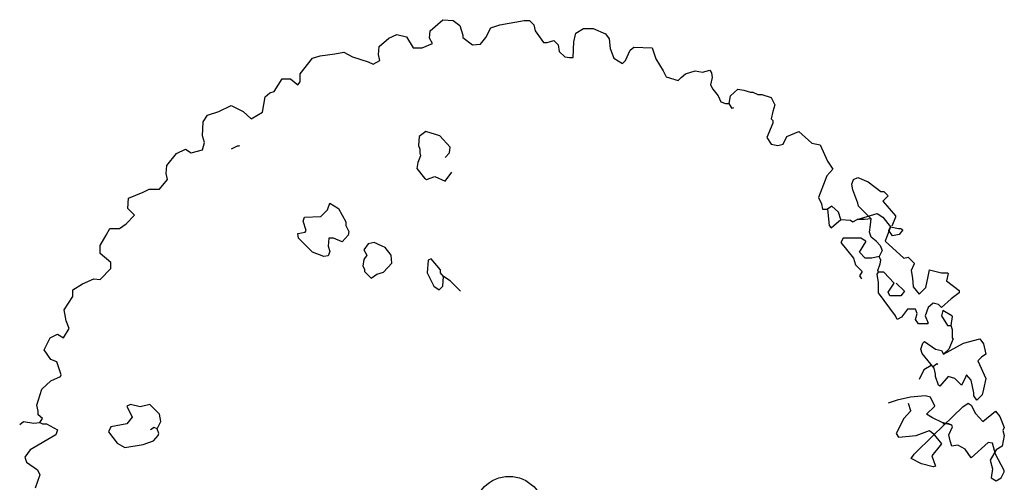
# Model space of a CAD drawing. Units: metres. Extents: x 959 to 2185, y 69 to 536.
# Drawn here: x 1262 to 1265, y 314 to 315 of the extents above; entities that cross this region are included whole.
import ezdxf

# ---------------------------------------------------------------- set-up
doc = ezdxf.new("R2010")
doc.units = ezdxf.units.M
doc.layers.get('0').update_dxf_attribs({"color": 250})
doc.layers.add('EV-arbre-projet', color=114, linetype='Continuous')

# ---------------------------------------------------------------- blocks, each defined once
blk = doc.blocks.new('EV-Platane')
for p, q in [((-0.1611, 0.9816), (-0.1354, 1.0042)), ((-0.1354, 1.0042), (-0.1143, 1.0027)), ((-0.1143, 1.0027), (-0.1007, 0.9922)), ((-0.1007, 0.9922), (-0.0946, 0.9725)), ((-0.0477, 0.968), (-0.0371, 0.9876)), ((-0.0371, 0.9876), (-0.019, 0.9937)), ((-0.019, 0.9937), (0.0309, 1.0027)), ((0.0309, 1.0027), (0.0415, 1.0027)), ((0.0415, 1.0027), (0.0505, 0.9937)), ((0.0505, 0.9937), (0.0535, 0.9816)), ((0.1367, 0.977), (0.1518, 0.9861)), ((0.1518, 0.9861), (0.1715, 0.9861)), ((0.1715, 0.9861), (0.1972, 0.9755)), ((-0.2655, 0.9498), (-0.2458, 0.9665)), ((-0.2458, 0.9665), (-0.2292, 0.974)), ((-0.2292, 0.974), (-0.2095, 0.9695)), ((-0.2095, 0.9695), (-0.1959, 0.9468)), ((-0.1626, 0.9665), (-0.1611, 0.9816)), ((-0.1566, 0.9559), (-0.1626, 0.9665)), ((-0.0946, 0.9725), (-0.0946, 0.968)), ((-0.0946, 0.968), (-0.075, 0.9528)), ((-0.0583, 0.9544), (-0.0477, 0.968)), ((0.0535, 0.9816), (0.0702, 0.9574)), ((0.1322, 0.9589), (0.1367, 0.977)), ((0.1972, 0.9755), (0.2047, 0.9649)), ((-0.267, 0.9332), (-0.2655, 0.9498)), ((-0.1959, 0.9468), (-0.1778, 0.9468)), ((-0.1778, 0.9468), (-0.1566, 0.9559)), ((-0.075, 0.9528), (-0.0583, 0.9544)), ((0.0702, 0.9574), (0.0777, 0.9574)), ((0.0777, 0.9574), (0.0914, 0.9619)), ((0.0914, 0.9619), (0.1004, 0.9528)), ((0.1004, 0.9528), (0.102, 0.9392)), ((0.1307, 0.9272), (0.1322, 0.9589)), ((0.2047, 0.9649), (0.2063, 0.9453)), ((0.2471, 0.9422), (0.2546, 0.9483)), ((0.2546, 0.9483), (0.2924, 0.9468)), ((0.2924, 0.9468), (0.3, 0.9241)), ((-0.4015, 0.9256), (-0.3864, 0.9302)), ((-0.3864, 0.9302), (-0.3562, 0.9347)), ((-0.3562, 0.9347), (-0.338, 0.9377)), ((-0.338, 0.9377), (-0.3199, 0.9287)), ((-0.3199, 0.9287), (-0.2881, 0.9181)), ((-0.264, 0.9211), (-0.267, 0.9332)), ((0.102, 0.9392), (0.114, 0.9287)), ((0.114, 0.9287), (0.1231, 0.9272)), ((0.1231, 0.9272), (0.1307, 0.9272)), ((0.2063, 0.9453), (0.2138, 0.9256)), ((0.238, 0.9211), (0.2471, 0.9422)), ((-0.4272, 0.8939), (-0.4015, 0.9256)), ((-0.2881, 0.9181), (-0.2775, 0.9135)), ((-0.2775, 0.9135), (-0.264, 0.9211)), ((0.2138, 0.9256), (0.232, 0.9151)), ((0.232, 0.9151), (0.238, 0.9211)), ((0.3, 0.9241), (0.3151, 0.8999)), ((-0.4272, 0.8772), (-0.4272, 0.8939)), ((0.3151, 0.8999), (0.3212, 0.8878)), ((0.3212, 0.8878), (0.3454, 0.8803)), ((0.3454, 0.8803), (0.3514, 0.8863)), ((0.3514, 0.8863), (0.3605, 0.8939)), ((0.3605, 0.8939), (0.3801, 0.8999)), ((0.3801, 0.8999), (0.3952, 0.8969)), ((0.3952, 0.8969), (0.4104, 0.9014)), ((0.4104, 0.9014), (0.4134, 0.8954)), ((0.4149, 0.8863), (0.4119, 0.8712)), ((0.4134, 0.8954), (0.4149, 0.8863)), ((-0.4801, 0.8576), (-0.4635, 0.8833)), ((-0.4635, 0.8833), (-0.4469, 0.8833)), ((-0.4469, 0.8833), (-0.4318, 0.8712)), ((-0.4318, 0.8712), (-0.4272, 0.8772)), ((0.4119, 0.8712), (0.4164, 0.8621)), ((-0.5043, 0.8152), (-0.4983, 0.847)), ((-0.4983, 0.847), (-0.4892, 0.8546)), ((-0.4892, 0.8546), (-0.4801, 0.8576)), ((0.4164, 0.8621), (0.427, 0.8485)), ((0.427, 0.8485), (0.433, 0.8364)), ((0.4497, 0.8334), (0.4527, 0.8485)), ((0.4527, 0.8485), (0.4678, 0.8621)), ((0.4678, 0.8621), (0.4799, 0.8606)), ((0.4799, 0.8606), (0.4935, 0.8561)), ((0.4935, 0.8561), (0.4981, 0.8561)), ((0.4981, 0.8561), (0.5086, 0.8515)), ((0.5086, 0.8515), (0.5162, 0.8515)), ((0.5162, 0.8515), (0.5359, 0.8455)), ((0.5359, 0.8455), (0.5434, 0.8304)), ((-0.5935, 0.8168), (-0.5678, 0.8289)), ((-0.5678, 0.8289), (-0.5436, 0.8168)), ((0.433, 0.8364), (0.4421, 0.8334)), ((0.4421, 0.8334), (0.4497, 0.8334)), ((0.4557, 0.8228), (0.4497, 0.8334)), ((0.5434, 0.8304), (0.5389, 0.8168)), ((-0.6253, 0.7956), (-0.6162, 0.8092)), ((-0.6162, 0.8092), (-0.5935, 0.8168)), ((-0.5436, 0.8168), (-0.527, 0.8017)), ((-0.527, 0.8017), (-0.5043, 0.8152)), ((0.4587, 0.8243), (0.4557, 0.8228)), ((0.5389, 0.8168), (0.5359, 0.8017)), ((-0.6268, 0.7669), (-0.6253, 0.7956)), ((0.5389, 0.7926), (0.5268, 0.7639)), ((0.5359, 0.8017), (0.5389, 0.7986)), ((0.5389, 0.7986), (0.5389, 0.7926)), ((-0.6223, 0.7533), (-0.6268, 0.7669)), ((-0.1838, 0.7654), (-0.1853, 0.7472)), ((-0.1702, 0.7759), (-0.1838, 0.7654)), ((-0.1415, 0.7669), (-0.1702, 0.7759)), ((-0.1203, 0.7442), (-0.1415, 0.7669)), ((0.56, 0.7502), (0.5676, 0.7654)), ((0.5676, 0.7654), (0.5918, 0.7759)), ((0.5918, 0.7759), (0.619, 0.7518)), ((-0.6268, 0.7382), (-0.6223, 0.7533)), ((-0.5557, 0.7457), (-0.5678, 0.7397)), ((-0.5527, 0.7457), (-0.5557, 0.7457)), ((-0.5512, 0.7472), (-0.5527, 0.7457)), ((-0.1853, 0.7472), (-0.1823, 0.7397)), ((0.5268, 0.7639), (0.5359, 0.7502)), ((0.5359, 0.7502), (0.5495, 0.7472)), ((0.5495, 0.7472), (0.56, 0.7502)), ((0.619, 0.7518), (0.6356, 0.7487)), ((0.6356, 0.7487), (0.6508, 0.7155)), ((-0.6994, 0.7064), (-0.6797, 0.7306)), ((-0.6797, 0.7306), (-0.6616, 0.7397)), ((-0.6616, 0.7397), (-0.6495, 0.7321)), ((-0.6495, 0.7321), (-0.6268, 0.7382)), ((-0.1823, 0.7397), (-0.1823, 0.7321)), ((-0.1823, 0.7321), (-0.1808, 0.7261)), ((-0.1808, 0.7261), (-0.1823, 0.723)), ((-0.1309, 0.723), (-0.1218, 0.7321)), ((-0.1218, 0.7321), (-0.1203, 0.7442)), ((-0.7009, 0.6898), (-0.6994, 0.7064)), ((-0.1868, 0.7125), (-0.1884, 0.7004)), ((-0.1823, 0.723), (-0.1868, 0.7125)), ((0.6508, 0.7155), (0.6614, 0.6988)), ((-0.6979, 0.6777), (-0.7009, 0.6898)), ((-0.1884, 0.7004), (-0.1732, 0.6807)), ((-0.1309, 0.6747), (-0.1173, 0.6928)), ((0.6492, 0.6852), (0.6326, 0.6414)), ((0.6614, 0.6988), (0.6492, 0.6852)), ((-0.7145, 0.658), (-0.6979, 0.6777)), ((-0.1732, 0.6807), (-0.1687, 0.6777)), ((-0.1687, 0.6777), (-0.1521, 0.6837)), ((-0.1521, 0.6837), (-0.1309, 0.6747)), ((0.7006, 0.6686), (0.7037, 0.6777)), ((0.7022, 0.6565), (0.7006, 0.6686)), ((0.7037, 0.6777), (0.7128, 0.6822)), ((0.7128, 0.6822), (0.7339, 0.6731)), ((0.7339, 0.6731), (0.7596, 0.6535)), ((-0.778, 0.6399), (-0.7478, 0.652)), ((-0.7478, 0.652), (-0.7357, 0.658)), ((-0.7357, 0.658), (-0.7145, 0.658)), ((0.7128, 0.6293), (0.7022, 0.6565)), ((0.7596, 0.6535), (0.7657, 0.6535)), ((0.7747, 0.6444), (0.7641, 0.6338)), ((0.7657, 0.6535), (0.7747, 0.6444)), ((-0.7795, 0.6187), (-0.778, 0.6399)), ((-0.3713, 0.6157), (-0.3667, 0.6293)), ((-0.3667, 0.6293), (-0.3486, 0.6187)), ((0.6326, 0.6414), (0.6387, 0.6278)), ((0.6387, 0.6278), (0.6402, 0.6172)), ((0.7143, 0.6232), (0.7128, 0.6293)), ((0.7641, 0.6338), (0.7899, 0.6036)), ((-0.7825, 0.587), (-0.7659, 0.6051)), ((-0.7659, 0.6051), (-0.7795, 0.6187)), ((-0.3849, 0.6021), (-0.3713, 0.6157)), ((-0.3486, 0.6187), (-0.3335, 0.5915)), ((0.6402, 0.6172), (0.6508, 0.6172)), ((0.6598, 0.6232), (0.6508, 0.6172)), ((0.6508, 0.6172), (0.6538, 0.5839)), ((0.6734, 0.6112), (0.6598, 0.6232)), ((0.678, 0.596), (0.6734, 0.6112)), ((0.7112, 0.596), (0.752, 0.6081)), ((0.74, 0.5975), (0.7143, 0.6232)), ((0.752, 0.6081), (0.7641, 0.6006)), ((-0.7961, 0.5779), (-0.7825, 0.587)), ((-0.4212, 0.593), (-0.4181, 0.6006)), ((-0.4151, 0.5734), (-0.4212, 0.593)), ((-0.4181, 0.6006), (-0.3849, 0.6021)), ((-0.3335, 0.5915), (-0.3335, 0.5839)), ((-0.3335, 0.5839), (-0.3274, 0.5718)), ((0.6538, 0.5839), (0.6583, 0.5794)), ((0.6583, 0.5794), (0.678, 0.596)), ((0.678, 0.596), (0.6976, 0.5945)), ((0.6976, 0.5945), (0.7022, 0.5915)), ((0.7022, 0.5915), (0.7112, 0.596)), ((0.7264, 0.596), (0.7112, 0.596)), ((0.74, 0.5975), (0.7264, 0.596)), ((0.7369, 0.5703), (0.7385, 0.5855)), ((0.7385, 0.5855), (0.74, 0.5975)), ((0.7641, 0.6006), (0.7793, 0.5809)), ((0.7899, 0.6006), (0.7823, 0.5824)), ((0.7899, 0.6036), (0.7899, 0.6006)), ((-0.8355, 0.5431), (-0.8234, 0.5643)), ((-0.8234, 0.5643), (-0.8158, 0.5779)), ((-0.8158, 0.5779), (-0.7961, 0.5779)), ((-0.4318, 0.5673), (-0.4166, 0.5703)), ((-0.4303, 0.5582), (-0.4318, 0.5673)), ((-0.4166, 0.5703), (-0.4151, 0.5734)), ((-0.329, 0.5643), (-0.341, 0.5507)), ((-0.3274, 0.5718), (-0.329, 0.5643)), ((0.74, 0.5597), (0.7369, 0.5703)), ((0.7793, 0.5809), (0.7687, 0.5522)), ((0.7763, 0.5734), (0.7793, 0.5809)), ((0.7838, 0.5628), (0.7763, 0.5734)), ((0.7793, 0.5809), (0.7959, 0.5779)), ((0.7974, 0.5658), (0.7838, 0.5628)), ((0.7959, 0.5779), (0.8004, 0.5779)), ((0.805, 0.5749), (0.7974, 0.5658)), ((0.8004, 0.5779), (0.805, 0.5749)), ((-0.4015, 0.5295), (-0.4303, 0.5582)), ((-0.3683, 0.5582), (-0.3698, 0.5416)), ((-0.3592, 0.5582), (-0.3683, 0.5582)), ((-0.341, 0.5507), (-0.3592, 0.5582)), ((-0.2881, 0.5461), (-0.2972, 0.5341)), ((-0.276, 0.5492), (-0.2881, 0.5461)), ((-0.2594, 0.5416), (-0.276, 0.5492)), ((0.6825, 0.5582), (0.678, 0.5492)), ((0.678, 0.5492), (0.7037, 0.5174)), ((0.7188, 0.5582), (0.6825, 0.5582)), ((0.7158, 0.5295), (0.7294, 0.5507)), ((0.7294, 0.5522), (0.7188, 0.5582)), ((0.7294, 0.5507), (0.7294, 0.5522)), ((0.7505, 0.5522), (0.74, 0.5597)), ((0.7581, 0.5431), (0.7505, 0.5522)), ((0.7687, 0.5522), (0.8065, 0.5174)), ((-0.8355, 0.5371), (-0.8355, 0.5431)), ((-0.8355, 0.5265), (-0.8355, 0.5371)), ((-0.8143, 0.5083), (-0.8355, 0.5265)), ((-0.3788, 0.5204), (-0.4015, 0.5295)), ((-0.3698, 0.5416), (-0.3667, 0.531)), ((-0.3667, 0.531), (-0.3698, 0.522)), ((-0.2972, 0.5341), (-0.2911, 0.5235)), ((-0.2911, 0.5235), (-0.2972, 0.5144)), ((-0.2534, 0.5386), (-0.2594, 0.5416)), ((-0.2413, 0.5235), (-0.2534, 0.5386)), ((-0.2397, 0.5068), (-0.2413, 0.5235)), ((0.7279, 0.5174), (0.7158, 0.5295)), ((0.7626, 0.5325), (0.7566, 0.5204)), ((0.7581, 0.5431), (0.7626, 0.5325)), ((-0.8143, 0.4962), (-0.8143, 0.5083)), ((-0.3698, 0.522), (-0.3788, 0.5204)), ((-0.2972, 0.5144), (-0.2987, 0.5008)), ((-0.2564, 0.4887), (-0.2397, 0.5068)), ((-0.1657, 0.5129), (-0.1672, 0.4872)), ((-0.1596, 0.5159), (-0.1657, 0.5129)), ((-0.14, 0.4932), (-0.1596, 0.5159)), ((0.7037, 0.5174), (0.7082, 0.5038)), ((0.7082, 0.5038), (0.7218, 0.4902)), ((0.7415, 0.5174), (0.7279, 0.5174)), ((0.7566, 0.5204), (0.7415, 0.5174)), ((0.7536, 0.4917), (0.7581, 0.5053)), ((0.7596, 0.5129), (0.7566, 0.5204)), ((0.7581, 0.5053), (0.7596, 0.5129)), ((0.8065, 0.5174), (0.8155, 0.5189)), ((0.8155, 0.5189), (0.8277, 0.5068)), ((0.8277, 0.5053), (0.8216, 0.4917)), ((0.8277, 0.5068), (0.8277, 0.5053)), ((-0.8355, 0.4736), (-0.8143, 0.4962)), ((-0.2987, 0.5008), (-0.2957, 0.4947)), ((-0.2957, 0.4947), (-0.2957, 0.4902)), ((-0.2957, 0.4902), (-0.2821, 0.4766)), ((-0.2821, 0.4766), (-0.27, 0.4842)), ((-0.27, 0.4842), (-0.2564, 0.4887)), ((-0.1672, 0.4872), (-0.1536, 0.46)), ((-0.14, 0.4872), (-0.14, 0.4932)), ((-0.1339, 0.4796), (-0.14, 0.4872)), ((0.7218, 0.4902), (0.7158, 0.4811)), ((0.752, 0.4842), (0.7551, 0.4887)), ((0.7551, 0.4675), (0.752, 0.4842)), ((0.7551, 0.4887), (0.7536, 0.4917)), ((0.7657, 0.4887), (0.7551, 0.4887)), ((0.7868, 0.466), (0.7657, 0.4887)), ((0.8216, 0.4917), (0.8246, 0.4766)), ((0.8564, 0.4796), (0.8594, 0.4932)), ((0.8594, 0.4932), (0.8836, 0.4872)), ((0.8836, 0.4872), (0.8957, 0.4872)), ((0.8972, 0.4857), (0.8942, 0.4705)), ((0.8957, 0.4872), (0.8972, 0.4857)), ((-0.8914, 0.4524), (-0.8717, 0.4645)), ((-0.8717, 0.4645), (-0.849, 0.4751)), ((-0.849, 0.4751), (-0.8355, 0.4736)), ((-0.1354, 0.46), (-0.1339, 0.4796)), ((-0.1203, 0.4705), (-0.1339, 0.4796)), ((-0.0991, 0.4494), (-0.1203, 0.4705)), ((0.7158, 0.4811), (0.7203, 0.4751)), ((0.7551, 0.4464), (0.7551, 0.4675)), ((0.7747, 0.4479), (0.7868, 0.466)), ((0.7914, 0.466), (0.808, 0.4494)), ((0.8246, 0.4766), (0.8261, 0.4585)), ((0.8518, 0.4569), (0.8564, 0.4796)), ((0.8942, 0.4705), (0.9199, 0.4509)), ((-0.8914, 0.4388), (-0.8914, 0.4524)), ((-0.1536, 0.46), (-0.143, 0.4524)), ((-0.143, 0.4524), (-0.1354, 0.46)), ((0.7899, 0.3995), (0.7551, 0.4464)), ((0.7778, 0.4403), (0.7747, 0.4479)), ((0.808, 0.4494), (0.8004, 0.4403)), ((0.8261, 0.4585), (0.8382, 0.4433)), ((0.8382, 0.4433), (0.8518, 0.4569)), ((0.9199, 0.4464), (0.9032, 0.4342)), ((0.9199, 0.4509), (0.9199, 0.4464)), ((-0.9095, 0.4116), (-0.8914, 0.4388)), ((0.8004, 0.4403), (0.7778, 0.4403)), ((0.867, 0.4252), (0.8564, 0.4161)), ((0.8775, 0.4222), (0.867, 0.4252)), ((0.9032, 0.4342), (0.8836, 0.4161)), ((-0.905, 0.3889), (-0.9095, 0.4116)), ((0.814, 0.4131), (0.802, 0.3965)), ((0.8307, 0.4131), (0.814, 0.4131)), ((0.8337, 0.404), (0.8307, 0.4131)), ((0.8307, 0.3919), (0.8337, 0.404)), ((0.8564, 0.4161), (0.8503, 0.3995)), ((0.8836, 0.4161), (0.8775, 0.4222)), ((0.8866, 0.4101), (0.8836, 0.3995)), ((0.9048, 0.3995), (0.8866, 0.4101)), ((-0.899, 0.3738), (-0.905, 0.3889)), ((0.7929, 0.3919), (0.7899, 0.3995)), ((0.802, 0.3965), (0.7929, 0.3919)), ((0.8367, 0.3828), (0.8307, 0.3919)), ((0.8549, 0.3828), (0.8367, 0.3828)), ((0.8503, 0.3995), (0.8564, 0.3844)), ((0.8564, 0.3844), (0.8549, 0.3828)), ((0.8836, 0.3995), (0.8957, 0.3798)), ((0.9032, 0.3798), (0.9063, 0.398)), ((0.9063, 0.398), (0.9048, 0.3995)), ((-0.911, 0.3541), (-0.899, 0.3738)), ((0.8957, 0.3798), (0.9032, 0.3798)), ((0.9063, 0.3708), (0.9032, 0.3798)), ((0.9063, 0.3541), (0.9063, 0.3708)), ((-0.9504, 0.3299), (-0.9382, 0.3541)), ((-0.9382, 0.3541), (-0.9231, 0.3617)), ((-0.9231, 0.3617), (-0.911, 0.3541)), ((0.8413, 0.3315), (0.8458, 0.3436)), ((0.8458, 0.3436), (0.8488, 0.3466)), ((0.8488, 0.3466), (0.8715, 0.3315)), ((0.8881, 0.3209), (0.929, 0.3436)), ((0.9078, 0.3526), (0.8987, 0.3315)), ((0.9078, 0.3526), (0.9063, 0.3541)), ((0.929, 0.3436), (0.9622, 0.3526)), ((0.9622, 0.3526), (0.9698, 0.342)), ((-0.9367, 0.3103), (-0.9504, 0.3299)), ((0.8443, 0.3224), (0.8413, 0.3315)), ((0.8685, 0.2922), (0.8443, 0.3224)), ((0.8715, 0.3315), (0.8836, 0.3284)), ((0.8836, 0.3284), (0.8881, 0.3209)), ((0.8987, 0.3315), (0.8881, 0.3209)), ((0.9698, 0.342), (0.9743, 0.3209)), ((-0.9246, 0.3057), (-0.9367, 0.3103)), ((-0.9156, 0.2785), (-0.9246, 0.3057)), ((0.9652, 0.3148), (0.9577, 0.3073)), ((0.9577, 0.3073), (0.9743, 0.271)), ((0.9743, 0.3209), (0.9652, 0.3148)), ((0.8473, 0.2891), (0.8382, 0.2695)), ((0.8624, 0.2982), (0.8473, 0.2891)), ((0.864, 0.2982), (0.8624, 0.2982)), ((0.867, 0.2952), (0.864, 0.2982)), ((0.8745, 0.3012), (0.867, 0.2952)), ((0.8715, 0.2801), (0.8685, 0.2922)), ((0.876, 0.2997), (0.8745, 0.3012)), ((-0.9549, 0.2498), (-0.9367, 0.2664)), ((-0.9367, 0.2664), (-0.9171, 0.2755)), ((-0.9171, 0.2755), (-0.9156, 0.2785)), ((0.8715, 0.2755), (0.8715, 0.2801)), ((0.8775, 0.2574), (0.8715, 0.2755)), ((0.8972, 0.2755), (0.8806, 0.2559)), ((0.9108, 0.271), (0.8972, 0.2755)), ((0.9244, 0.2574), (0.9108, 0.271)), ((0.9305, 0.2695), (0.9244, 0.2574)), ((0.935, 0.2785), (0.9305, 0.2695)), ((0.9441, 0.2679), (0.935, 0.2785)), ((0.9501, 0.2422), (0.9441, 0.2679)), ((0.9743, 0.271), (0.9698, 0.2498)), ((-0.9655, 0.2166), (-0.9549, 0.2498)), ((0.8806, 0.2559), (0.8775, 0.2574)), ((0.9501, 0.2362), (0.9501, 0.2422)), ((0.9698, 0.2498), (0.9668, 0.2377)), ((0.7929, 0.2271), (0.7747, 0.2211)), ((0.8201, 0.2332), (0.7929, 0.2271)), ((0.8503, 0.2362), (0.8201, 0.2332)), ((0.8609, 0.2332), (0.8503, 0.2362)), ((0.87, 0.215), (0.8609, 0.2332)), ((0.9562, 0.2271), (0.9501, 0.2362)), ((0.9668, 0.2377), (0.9562, 0.2271)), ((-0.9625, 0.2044), (-0.9655, 0.2166)), ((-0.9625, 0.1969), (-0.9625, 0.2044)), ((-0.7735, 0.2181), (-0.781, 0.215)), ((-0.781, 0.215), (-0.7704, 0.1924)), ((-0.7538, 0.2135), (-0.7735, 0.2181)), ((-0.7341, 0.2181), (-0.7538, 0.2135)), ((-0.7145, 0.1984), (-0.7341, 0.2181)), ((0.8201, 0.2044), (0.8065, 0.1893)), ((0.8155, 0.2211), (0.8201, 0.206)), ((0.8201, 0.206), (0.8201, 0.2044)), ((0.8534, 0.1984), (0.87, 0.215)), ((0.867, 0.1546), (0.9274, 0.2135)), ((0.9274, 0.2135), (0.938, 0.2211)), ((0.938, 0.2211), (0.9441, 0.2166)), ((0.9441, 0.2166), (0.9531, 0.1999)), ((0.9683, 0.1833), (0.994, 0.2044)), ((0.994, 0.2044), (1.003, 0.1939)), ((-1.0002, 0.1772), (-0.9927, 0.1833)), ((-0.9927, 0.1833), (-0.9715, 0.1803)), ((-0.9715, 0.1803), (-0.9594, 0.1818)), ((-0.9534, 0.1893), (-0.9625, 0.1969)), ((-0.9594, 0.1818), (-0.9534, 0.1893)), ((-0.9594, 0.1818), (-0.9534, 0.1787)), ((-0.7704, 0.1924), (-0.781, 0.1787)), ((-0.719, 0.1682), (-0.7115, 0.1833)), ((-0.7115, 0.1833), (-0.7145, 0.1984)), ((0.8065, 0.1893), (0.7914, 0.1591)), ((0.8655, 0.1908), (0.8534, 0.1984)), ((0.8851, 0.1818), (0.8655, 0.1908)), ((0.9048, 0.1757), (0.8851, 0.1818)), ((0.9531, 0.1999), (0.9683, 0.1833)), ((1.003, 0.1939), (1.0121, 0.1712)), ((-0.9534, 0.1787), (-0.9458, 0.1787)), ((-0.9458, 0.1787), (-0.9231, 0.1667)), ((-0.9231, 0.1667), (-0.9262, 0.1561)), ((-0.8143, 0.1727), (-0.8188, 0.1621)), ((-0.8188, 0.1621), (-0.8007, 0.1394)), ((-0.781, 0.1787), (-0.8143, 0.1727)), ((-0.7251, 0.1712), (-0.7326, 0.1667)), ((-0.719, 0.1682), (-0.7251, 0.1712)), ((-0.716, 0.1591), (-0.719, 0.1682)), ((0.8322, 0.1546), (0.8594, 0.1652)), ((0.8594, 0.1652), (0.867, 0.1591)), ((0.8987, 0.1787), (0.8866, 0.1787)), ((0.9048, 0.1757), (0.8987, 0.1787)), ((0.8987, 0.1561), (0.9063, 0.1727)), ((0.9063, 0.1727), (0.9048, 0.1757)), ((1.0121, 0.1712), (1.0091, 0.1652)), ((1.0091, 0.1652), (1.0121, 0.1546)), ((-0.9262, 0.1561), (-0.9791, 0.1258)), ((-0.7478, 0.1364), (-0.7266, 0.144)), ((-0.7266, 0.144), (-0.7175, 0.1546)), ((-0.7175, 0.1546), (-0.716, 0.1591)), ((0.7914, 0.1591), (0.7959, 0.1515)), ((0.7959, 0.1515), (0.8322, 0.1546)), ((0.8277, 0.1168), (0.867, 0.1546)), ((0.867, 0.1591), (0.8836, 0.1379)), ((0.9017, 0.144), (0.8987, 0.1561)), ((0.9048, 0.1334), (0.9017, 0.144)), ((0.9788, 0.1409), (0.9441, 0.1092)), ((0.9879, 0.1394), (0.9788, 0.1409)), ((1.0121, 0.1546), (1.0076, 0.1334)), ((-0.9791, 0.1258), (-0.9896, 0.1107)), ((-0.8007, 0.1394), (-0.7855, 0.1304)), ((-0.7855, 0.1304), (-0.7478, 0.1364)), ((0.8836, 0.1379), (0.864, 0.1137)), ((0.9169, 0.1349), (0.9048, 0.1334)), ((0.932, 0.1273), (0.9169, 0.1349)), ((0.9441, 0.1092), (0.932, 0.1273)), ((0.9955, 0.1258), (0.9834, 0.1047)), ((0.994, 0.1168), (0.9879, 0.1394)), ((1.0076, 0.1334), (0.9955, 0.1258)), ((-0.9896, 0.1107), (-0.9866, 0.1001)), ((0.8216, 0.1077), (0.8277, 0.1168)), ((0.8428, 0.0971), (0.8216, 0.1077)), ((0.864, 0.1137), (0.8715, 0.0926)), ((0.9834, 0.1047), (0.9879, 0.0865)), ((1.0121, 0.0835), (0.994, 0.1168)), ((-0.9866, 0.1001), (-0.964, 0.085)), ((-0.964, 0.085), (-0.9594, 0.0744)), ((0.867, 0.0911), (0.8428, 0.0971)), ((0.8715, 0.0926), (0.867, 0.0911)), ((0.9879, 0.0865), (0.9849, 0.0684)), ((1.0121, 0.0805), (1.0121, 0.0835)), ((-0.9594, 0.0744), (-0.9685, 0.0472)), ((0.9849, 0.0684), (0.9955, 0.0623)), ((0.9955, 0.0623), (1.006, 0.0684)), ((1.006, 0.0684), (1.0121, 0.0805))]:
    blk.add_line(p, q)
blk.add_circle((0, 0), 0.0714)

msp = doc.modelspace()

# ---------------------------------------------------------------- block references
at = {"layer": 'EV-arbre-projet', "xscale": 1.5, "yscale": 1.5}
msp.add_blockref('EV-Platane', (1263.444, 313.4609), dxfattribs=at)

doc.saveas('drawing.dxf')
